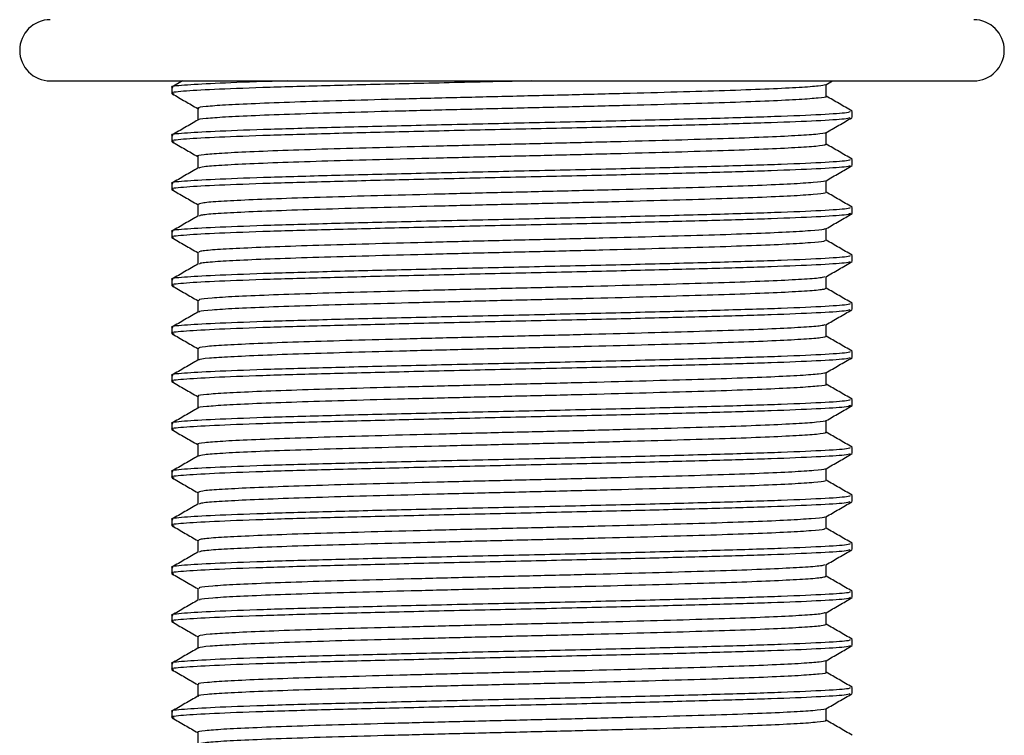
# Model space of a CAD drawing. Units: millimetres. Extents: x 6159 to 7012, y 4155 to 5651.
# Drawn here: x 6191 to 6234, y 5366 to 5398 of the extents above; entities that cross this region are included whole.
import ezdxf

# ---------------------------------------------------------------- set-up
doc = ezdxf.new("R2010")
doc.units = ezdxf.units.MM

msp = doc.modelspace()

# ---------------------------------------------------------------- linework, layer by layer
at = {"color": 7, "linetype": 'Continuous', "lineweight": 25}
for p, q in [((6192.347, 5395.282), (6233.047, 5395.282)), ((6198.178, 5395.282), (6197.708, 5395.011)), ((6226.536, 5395.114), (6226.827, 5395.282)), ((6226.552, 5394.601), (6226.552, 5395.123)), ((6197.697, 5394.998), (6197.697, 5394.734)), ((6198.843, 5394.072), (6198.843, 5393.55)), ((6227.697, 5393.675), (6227.697, 5393.94)), ((6226.552, 5392.485), (6226.552, 5393.007)), ((6197.697, 5392.882), (6197.697, 5392.617)), ((6198.843, 5391.955), (6198.843, 5391.434)), ((6227.697, 5391.559), (6227.697, 5391.823)), ((6197.697, 5390.765), (6197.697, 5390.5)), ((6226.552, 5390.368), (6226.552, 5390.89)), ((6198.843, 5389.839), (6198.843, 5389.317)), ((6227.697, 5389.442), (6227.697, 5389.707)), ((6197.697, 5388.648), (6197.697, 5388.384)), ((6226.552, 5388.251), (6226.552, 5388.774)), ((6198.843, 5387.722), (6198.843, 5387.2)), ((6227.697, 5387.325), (6227.697, 5387.59)), ((6197.697, 5386.532), (6197.697, 5386.267)), ((6226.552, 5386.134), (6226.552, 5386.656)), ((6198.843, 5385.605), (6198.843, 5385.083)), ((6227.697, 5385.209), (6227.697, 5385.473)), ((6197.697, 5384.415), (6197.697, 5384.15)), ((6226.552, 5384.018), (6226.552, 5384.54)), ((6198.843, 5383.489), (6198.843, 5382.967)), ((6227.697, 5383.092), (6227.697, 5383.357)), ((6197.697, 5382.298), (6197.697, 5382.034)), ((6226.552, 5381.901), (6226.552, 5382.423)), ((6198.843, 5381.372), (6198.843, 5380.85)), ((6227.697, 5380.975), (6227.697, 5381.24)), ((6226.552, 5379.785), (6226.552, 5380.307)), ((6197.697, 5380.182), (6197.697, 5379.917)), ((6198.843, 5379.255), (6198.843, 5378.734)), ((6227.697, 5378.859), (6227.697, 5379.123)), ((6226.552, 5377.668), (6226.552, 5378.19)), ((6197.697, 5378.065), (6197.697, 5377.8)), ((6198.843, 5377.139), (6198.843, 5376.617)), ((6227.697, 5376.742), (6227.697, 5377.007)), ((6226.552, 5375.551), (6226.552, 5376.074)), ((6197.697, 5375.948), (6197.697, 5375.684)), ((6198.843, 5375.022), (6198.843, 5374.5)), ((6227.697, 5374.625), (6227.697, 5374.89)), ((6197.697, 5373.832), (6197.697, 5373.567)), ((6226.552, 5373.435), (6226.552, 5373.957)), ((6198.843, 5372.905), (6198.843, 5372.384)), ((6227.697, 5372.509), (6227.697, 5372.773)), ((6197.697, 5371.715), (6197.697, 5371.45)), ((6226.552, 5371.318), (6226.552, 5371.84)), ((6198.843, 5370.789), (6198.843, 5370.267)), ((6227.697, 5370.392), (6227.697, 5370.657)), ((6197.697, 5369.598), (6197.697, 5369.334)), ((6226.552, 5369.201), (6226.552, 5369.723)), ((6198.843, 5368.672), (6198.843, 5368.15)), ((6227.697, 5368.275), (6227.697, 5368.54)), ((6197.697, 5367.482), (6197.697, 5367.217)), ((6226.552, 5367.084), (6226.552, 5367.607)), ((6198.843, 5366.555), (6198.843, 5366.033))]:
    msp.add_line(p, q, dxfattribs=at)
for centre, start, end in [((6192.347, 5396.633), 90, 270), ((6233.047, 5396.633), 270, 90)]:
    msp.add_arc(centre, 1.35, start, end, dxfattribs=at)
for points, knots in [([(6202.781, 5395.282), (6202.428, 5395.272), (6201.129, 5395.236), (6199.508, 5395.169), (6198.158, 5395.092), (6197.595, 5395.033), (6197.731, 5395.002), (6197.748, 5394.998)], [0, 0, 0, 0, 0.106771, 0.393047, 0.675279, 0.961327, 1, 1, 1, 1]), ([(6213.567, 5395.282), (6212.806, 5395.266), (6210.827, 5395.222), (6207.686, 5395.148), (6204.404, 5395.068), (6201.608, 5394.987), (6199.447, 5394.903), (6198.118, 5394.825), (6197.569, 5394.76), (6197.764, 5394.725), (6197.809, 5394.716)], [0, 0, 0, 0, 0.090706, 0.235804, 0.379347, 0.523377, 0.66834, 0.811282, 0.956202, 1, 1, 1, 1]), ([(6226.525, 5395.114), (6226.446, 5395.094), (6226.283, 5395.052), (6225.416, 5394.99), (6224.109, 5394.924), (6222.375, 5394.859), (6220.294, 5394.797), (6217.932, 5394.731), (6215.379, 5394.665), (6212.731, 5394.603), (6210.08, 5394.538), (6207.521, 5394.472), (6205.157, 5394.409), (6203.065, 5394.346), (6201.325, 5394.279), (6199.992, 5394.215), (6199.164, 5394.153), (6198.798, 5394.103), (6198.873, 5394.077), (6198.887, 5394.072)], [0, 0, 0, 0, 0.058876, 0.12032, 0.18258, 0.244534, 0.305781, 0.367918, 0.430075, 0.491334, 0.553258, 0.615527, 0.677005, 0.738626, 0.800913, 0.862725, 0.924048, 0.986261, 1, 1, 1, 1]), ([(6197.716, 5394.716), (6197.908, 5394.606), (6198.283, 5394.389), (6198.659, 5394.172), (6198.843, 5394.065)], [0, 0, 0, 0, 0.509024, 1, 1, 1, 1]), ([(6226.51, 5394.601), (6226.523, 5394.597), (6226.599, 5394.571), (6226.243, 5394.524), (6225.43, 5394.461), (6224.105, 5394.395), (6222.376, 5394.33), (6220.293, 5394.268), (6217.932, 5394.202), (6215.378, 5394.136), (6212.731, 5394.074), (6210.08, 5394.009), (6207.521, 5393.943), (6205.157, 5393.88), (6203.065, 5393.816), (6201.325, 5393.75), (6199.989, 5393.686), (6199.175, 5393.623), (6198.81, 5393.58), (6198.856, 5393.557), (6198.856, 5393.557)], [0, 0, 0, 0, 0.012419, 0.073967, 0.135299, 0.197447, 0.259288, 0.320425, 0.382449, 0.444494, 0.505642, 0.567454, 0.62961, 0.690977, 0.752486, 0.814661, 0.87636, 0.937573, 0.999674, 1, 1, 1, 1]), ([(6227.686, 5393.953), (6227.495, 5394.063), (6227.117, 5394.282), (6226.739, 5394.5), (6226.552, 5394.608)], [0, 0, 0, 0, 0.505175, 1, 1, 1, 1]), ([(6227.595, 5393.94), (6227.599, 5393.922), (6227.608, 5393.876), (6226.597, 5393.805), (6224.706, 5393.717), (6221.961, 5393.633), (6218.676, 5393.548), (6215.077, 5393.463), (6211.387, 5393.383), (6207.783, 5393.299), (6204.463, 5393.218), (6201.653, 5393.136), (6199.485, 5393.053), (6198.164, 5392.975), (6197.595, 5392.916), (6197.731, 5392.885), (6197.748, 5392.882)], [0, 0, 0, 0, 0.050678, 0.127752, 0.209641, 0.290592, 0.372053, 0.45009, 0.527189, 0.605401, 0.682824, 0.760447, 0.837223, 0.912914, 0.989628, 1, 1, 1, 1]), ([(6227.582, 5393.658), (6227.534, 5393.639), (6227.417, 5393.592), (6226.225, 5393.521), (6224.242, 5393.437), (6221.574, 5393.359), (6218.41, 5393.277), (6214.905, 5393.194), (6211.256, 5393.116), (6207.687, 5393.032), (6204.403, 5392.952), (6201.608, 5392.87), (6199.446, 5392.786), (6198.119, 5392.708), (6197.57, 5392.644), (6197.761, 5392.609), (6197.804, 5392.601)], [0, 0, 0, 0, 0.053757, 0.131228, 0.20819, 0.284073, 0.360745, 0.437463, 0.514089, 0.591816, 0.66871, 0.745865, 0.82352, 0.900092, 0.977724, 1, 1, 1, 1]), ([(6198.855, 5393.557), (6198.663, 5393.447), (6198.281, 5393.226), (6197.899, 5393.005), (6197.708, 5392.894)], [0, 0, 0, 0, 0.500012, 1, 1, 1, 1]), ([(6226.53, 5392.995), (6226.721, 5393.105), (6227.104, 5393.326), (6227.486, 5393.547), (6227.677, 5393.657)], [0, 0, 0, 0, 0.49995, 1, 1, 1, 1]), ([(6226.513, 5392.995), (6226.515, 5392.993), (6226.546, 5392.97), (6226.134, 5392.927), (6225.253, 5392.863), (6223.855, 5392.797), (6222.066, 5392.732), (6219.934, 5392.67), (6217.535, 5392.604), (6214.96, 5392.539), (6212.306, 5392.477), (6209.663, 5392.411), (6207.129, 5392.345), (6204.803, 5392.283), (6202.762, 5392.218), (6201.085, 5392.152), (6199.821, 5392.088), (6199.08, 5392.025), (6198.768, 5391.98), (6198.853, 5391.957), (6198.858, 5391.955)], [0, 0, 0, 0, 0.004461, 0.06609, 0.12789, 0.190345, 0.252308, 0.313804, 0.376188, 0.438407, 0.499796, 0.562017, 0.624401, 0.685894, 0.747861, 0.810315, 0.872111, 0.933743, 0.996176, 1, 1, 1, 1]), ([(6197.714, 5392.601), (6197.905, 5392.49), (6198.281, 5392.273), (6198.658, 5392.055), (6198.843, 5391.948)], [0, 0, 0, 0, 0.507673, 1, 1, 1, 1]), ([(6226.492, 5392.485), (6226.508, 5392.477), (6226.567, 5392.447), (6226.147, 5392.398), (6225.249, 5392.334), (6223.856, 5392.268), (6222.066, 5392.203), (6219.934, 5392.141), (6217.535, 5392.075), (6214.96, 5392.01), (6212.306, 5391.947), (6209.663, 5391.882), (6207.129, 5391.816), (6204.803, 5391.754), (6202.763, 5391.689), (6201.08, 5391.623), (6199.839, 5391.559), (6199.055, 5391.499), (6198.94, 5391.459), (6198.887, 5391.44)], [0, 0, 0, 0, 0.022303, 0.08364, 0.145147, 0.207306, 0.268976, 0.33018, 0.392268, 0.454192, 0.515291, 0.577217, 0.639305, 0.700506, 0.76218, 0.824338, 0.885842, 0.947182, 1, 1, 1, 1]), ([(6227.686, 5391.836), (6227.495, 5391.946), (6227.117, 5392.165), (6226.739, 5392.384), (6226.552, 5392.492)], [0, 0, 0, 0, 0.505152, 1, 1, 1, 1]), ([(6227.595, 5391.823), (6227.599, 5391.805), (6227.608, 5391.759), (6226.597, 5391.688), (6224.706, 5391.6), (6221.961, 5391.517), (6218.676, 5391.431), (6215.077, 5391.346), (6211.387, 5391.267), (6207.783, 5391.182), (6204.463, 5391.101), (6201.653, 5391.02), (6199.485, 5390.936), (6198.164, 5390.859), (6197.595, 5390.799), (6197.731, 5390.769), (6197.748, 5390.765)], [0, 0, 0, 0, 0.050678, 0.127752, 0.209641, 0.290592, 0.372053, 0.45009, 0.527189, 0.605401, 0.682824, 0.760447, 0.837223, 0.912914, 0.989628, 1, 1, 1, 1]), ([(6227.606, 5391.546), (6227.555, 5391.526), (6227.439, 5391.477), (6226.228, 5391.404), (6224.242, 5391.32), (6221.574, 5391.242), (6218.41, 5391.16), (6214.905, 5391.078), (6211.256, 5390.999), (6207.687, 5390.915), (6204.403, 5390.835), (6201.608, 5390.754), (6199.445, 5390.67), (6198.125, 5390.591), (6197.574, 5390.529), (6197.747, 5390.496), (6197.777, 5390.491)], [0, 0, 0, 0, 0.059029, 0.136551, 0.213565, 0.289499, 0.366223, 0.442993, 0.51967, 0.597449, 0.674395, 0.751602, 0.829309, 0.905933, 0.983617, 1, 1, 1, 1]), ([(6198.855, 5391.44), (6198.663, 5391.33), (6198.281, 5391.109), (6197.899, 5390.888), (6197.708, 5390.778)], [0, 0, 0, 0, 0.500012, 1, 1, 1, 1]), ([(6226.541, 5390.884), (6226.732, 5390.994), (6227.114, 5391.215), (6227.497, 5391.436), (6227.688, 5391.546)], [0, 0, 0, 0, 0.500001, 1, 1, 1, 1]), ([(6226.486, 5390.884), (6226.49, 5390.877), (6226.51, 5390.848), (6226.03, 5390.8), (6225.059, 5390.736), (6223.596, 5390.67), (6221.747, 5390.606), (6219.567, 5390.543), (6217.133, 5390.477), (6214.539, 5390.412), (6211.881, 5390.35), (6209.248, 5390.284), (6206.742, 5390.218), (6204.456, 5390.156), (6202.469, 5390.091), (6200.851, 5390.025), (6199.681, 5389.962), (6198.962, 5389.9), (6198.897, 5389.859), (6198.866, 5389.839)], [0, 0, 0, 0, 0.019739, 0.08089, 0.142533, 0.204647, 0.266095, 0.327406, 0.389503, 0.451253, 0.512343, 0.574329, 0.636293, 0.697371, 0.759154, 0.821241, 0.882511, 0.944004, 1, 1, 1, 1]), ([(6197.703, 5390.49), (6197.894, 5390.38), (6198.274, 5390.161), (6198.654, 5389.941), (6198.843, 5389.832)], [0, 0, 0, 0, 0.503046, 1, 1, 1, 1]), ([(6226.487, 5390.368), (6226.499, 5390.357), (6226.532, 5390.323), (6226.037, 5390.271), (6225.057, 5390.207), (6223.596, 5390.141), (6221.747, 5390.077), (6219.567, 5390.014), (6217.133, 5389.948), (6214.539, 5389.883), (6211.881, 5389.821), (6209.248, 5389.755), (6206.742, 5389.689), (6204.456, 5389.627), (6202.469, 5389.562), (6200.85, 5389.496), (6199.685, 5389.433), (6199.001, 5389.376), (6198.936, 5389.339), (6198.909, 5389.323)], [0, 0, 0, 0, 0.032179, 0.093376, 0.155065, 0.217224, 0.278717, 0.340073, 0.402217, 0.464012, 0.525148, 0.587179, 0.649189, 0.710312, 0.772141, 0.834274, 0.895589, 0.957127, 1, 1, 1, 1]), ([(6227.686, 5389.719), (6227.495, 5389.83), (6227.117, 5390.048), (6226.739, 5390.267), (6226.552, 5390.375)], [0, 0, 0, 0, 0.505152, 1, 1, 1, 1]), ([(6227.619, 5389.433), (6227.567, 5389.411), (6227.451, 5389.362), (6226.229, 5389.287), (6224.241, 5389.203), (6221.574, 5389.125), (6218.41, 5389.043), (6214.905, 5388.961), (6211.256, 5388.883), (6207.687, 5388.798), (6204.403, 5388.718), (6201.608, 5388.637), (6199.445, 5388.553), (6198.124, 5388.475), (6197.574, 5388.412), (6197.749, 5388.379), (6197.782, 5388.373)], [0, 0, 0, 0, 0.061558, 0.138783, 0.215502, 0.291145, 0.367575, 0.44405, 0.520433, 0.597914, 0.674565, 0.751476, 0.828885, 0.905215, 0.982601, 1, 1, 1, 1]), ([(6227.595, 5389.707), (6227.599, 5389.688), (6227.608, 5389.643), (6226.597, 5389.572), (6224.706, 5389.484), (6221.961, 5389.4), (6218.676, 5389.315), (6215.077, 5389.229), (6211.387, 5389.15), (6207.783, 5389.065), (6204.463, 5388.984), (6201.653, 5388.903), (6199.485, 5388.819), (6198.164, 5388.742), (6197.595, 5388.683), (6197.731, 5388.652), (6197.748, 5388.648)], [0, 0, 0, 0, 0.050678, 0.127752, 0.209641, 0.290592, 0.372053, 0.45009, 0.527189, 0.605401, 0.682824, 0.760447, 0.837223, 0.912914, 0.989628, 1, 1, 1, 1]), ([(6226.545, 5388.77), (6226.736, 5388.88), (6227.118, 5389.101), (6227.501, 5389.322), (6227.692, 5389.433)], [0, 0, 0, 0, 0.499993, 1, 1, 1, 1]), ([(6198.855, 5389.324), (6198.663, 5389.213), (6198.281, 5388.992), (6197.899, 5388.772), (6197.708, 5388.661)], [0, 0, 0, 0, 0.499989, 1, 1, 1, 1]), ([(6226.481, 5388.77), (6226.479, 5388.759), (6226.471, 5388.726), (6225.909, 5388.674), (6224.854, 5388.609), (6223.326, 5388.543), (6221.42, 5388.48), (6219.195, 5388.416), (6216.728, 5388.35), (6214.117, 5388.285), (6211.457, 5388.223), (6208.837, 5388.157), (6206.361, 5388.091), (6204.117, 5388.029), (6202.184, 5387.964), (6200.632, 5387.898), (6199.538, 5387.836), (6198.917, 5387.777), (6198.9, 5387.738), (6198.892, 5387.722)], [0, 0, 0, 0, 0.032209, 0.093113, 0.154735, 0.216646, 0.277735, 0.339071, 0.401015, 0.462436, 0.523455, 0.585342, 0.647025, 0.707915, 0.769651, 0.831508, 0.892475, 0.95397, 1, 1, 1, 1]), ([(6197.705, 5388.373), (6197.896, 5388.262), (6198.275, 5388.043), (6198.655, 5387.824), (6198.843, 5387.715)], [0, 0, 0, 0, 0.503795, 1, 1, 1, 1]), ([(6226.496, 5388.251), (6226.495, 5388.236), (6226.494, 5388.2), (6225.913, 5388.145), (6224.853, 5388.079), (6223.327, 5388.013), (6221.42, 5387.951), (6219.195, 5387.887), (6216.728, 5387.82), (6214.117, 5387.756), (6211.457, 5387.694), (6208.837, 5387.628), (6206.361, 5387.562), (6204.117, 5387.5), (6202.185, 5387.435), (6200.631, 5387.369), (6199.543, 5387.306), (6198.951, 5387.252), (6198.927, 5387.219), (6198.918, 5387.207)], [0, 0, 0, 0, 0.04203, 0.103151, 0.164993, 0.227125, 0.288432, 0.349986, 0.412152, 0.473792, 0.535028, 0.597136, 0.65904, 0.720147, 0.782104, 0.844181, 0.905365, 0.967081, 1, 1, 1, 1]), ([(6227.686, 5387.603), (6227.495, 5387.713), (6227.117, 5387.932), (6226.739, 5388.15), (6226.552, 5388.259)], [0, 0, 0, 0, 0.505175, 1, 1, 1, 1]), ([(6227.595, 5387.59), (6227.599, 5387.572), (6227.608, 5387.526), (6226.597, 5387.455), (6224.706, 5387.367), (6221.961, 5387.283), (6218.676, 5387.198), (6215.077, 5387.113), (6211.387, 5387.033), (6207.783, 5386.948), (6204.463, 5386.868), (6201.653, 5386.786), (6199.485, 5386.703), (6198.164, 5386.625), (6197.595, 5386.566), (6197.731, 5386.535), (6197.748, 5386.532)], [0, 0, 0, 0, 0.050678, 0.127752, 0.209641, 0.290592, 0.372053, 0.45009, 0.527189, 0.605401, 0.682824, 0.760447, 0.837223, 0.912914, 0.989628, 1, 1, 1, 1]), ([(6227.6, 5387.312), (6227.55, 5387.291), (6227.434, 5387.244), (6226.227, 5387.171), (6224.242, 5387.087), (6221.574, 5387.009), (6218.41, 5386.927), (6214.905, 5386.844), (6211.256, 5386.766), (6207.687, 5386.682), (6204.403, 5386.602), (6201.608, 5386.52), (6199.446, 5386.437), (6198.119, 5386.358), (6197.57, 5386.294), (6197.762, 5386.259), (6197.805, 5386.251)], [0, 0, 0, 0, 0.057515, 0.134662, 0.211303, 0.28687, 0.363223, 0.439621, 0.515927, 0.59333, 0.669903, 0.746737, 0.824068, 0.900321, 0.977629, 1, 1, 1, 1]), ([(6226.538, 5386.649), (6226.73, 5386.759), (6227.112, 5386.98), (6227.494, 5387.201), (6227.685, 5387.312)], [0, 0, 0, 0, 0.4999875, 1, 1, 1, 1]), ([(6198.855, 5387.207), (6198.663, 5387.096), (6198.281, 5386.876), (6197.899, 5386.655), (6197.708, 5386.544)], [0, 0, 0, 0, 0.499989, 1, 1, 1, 1]), ([(6226.478, 5386.649), (6226.46, 5386.636), (6226.413, 5386.601), (6225.772, 5386.547), (6224.639, 5386.481), (6223.046, 5386.416), (6221.085, 5386.353), (6218.816, 5386.289), (6216.319, 5386.222), (6213.695, 5386.159), (6211.034, 5386.096), (6208.43, 5386.029), (6205.985, 5385.965), (6203.786, 5385.902), (6201.91, 5385.837), (6200.424, 5385.771), (6199.409, 5385.709), (6198.877, 5385.653), (6198.898, 5385.618), (6198.905, 5385.605)], [0, 0, 0, 0, 0.037998, 0.099142, 0.161144, 0.223254, 0.284467, 0.346231, 0.408426, 0.469915, 0.531353, 0.593543, 0.655346, 0.716537, 0.778627, 0.840655, 0.901807, 0.963706, 1, 1, 1, 1]), ([(6197.714, 5386.251), (6197.905, 5386.14), (6198.282, 5385.923), (6198.658, 5385.705), (6198.843, 5385.598)], [0, 0, 0, 0, 0.508027, 1, 1, 1, 1]), ([(6226.517, 5386.135), (6226.496, 5386.116), (6226.452, 5386.076), (6225.777, 5386.018), (6224.638, 5385.952), (6223.047, 5385.886), (6221.085, 5385.824), (6218.816, 5385.759), (6216.319, 5385.693), (6213.695, 5385.63), (6211.034, 5385.566), (6208.43, 5385.5), (6205.985, 5385.436), (6203.786, 5385.373), (6201.91, 5385.308), (6200.422, 5385.242), (6199.415, 5385.18), (6198.904, 5385.128), (6198.912, 5385.098), (6198.914, 5385.09)], [0, 0, 0, 0, 0.051841, 0.112952, 0.17492, 0.236995, 0.298175, 0.359905, 0.422066, 0.483521, 0.544925, 0.60708, 0.668849, 0.730006, 0.792062, 0.854056, 0.915174, 0.977039, 1, 1, 1, 1]), ([(6227.686, 5385.486), (6227.495, 5385.596), (6227.117, 5385.815), (6226.739, 5386.034), (6226.552, 5386.142)], [0, 0, 0, 0, 0.505175, 1, 1, 1, 1]), ([(6227.595, 5385.473), (6227.599, 5385.455), (6227.608, 5385.409), (6226.597, 5385.338), (6224.706, 5385.251), (6221.961, 5385.167), (6218.676, 5385.081), (6215.077, 5384.996), (6211.387, 5384.917), (6207.783, 5384.832), (6204.463, 5384.751), (6201.653, 5384.67), (6199.485, 5384.586), (6198.164, 5384.508), (6197.595, 5384.449), (6197.731, 5384.419), (6197.748, 5384.415)], [0, 0, 0, 0, 0.050678, 0.127752, 0.209641, 0.290592, 0.372053, 0.45009, 0.527189, 0.605401, 0.682824, 0.760447, 0.837222, 0.912914, 0.989628, 1, 1, 1, 1]), ([(6227.582, 5385.191), (6227.534, 5385.172), (6227.417, 5385.125), (6226.225, 5385.054), (6224.242, 5384.97), (6221.574, 5384.892), (6218.41, 5384.81), (6214.905, 5384.728), (6211.256, 5384.649), (6207.687, 5384.565), (6204.403, 5384.485), (6201.608, 5384.404), (6199.447, 5384.32), (6198.118, 5384.241), (6197.569, 5384.177), (6197.764, 5384.141), (6197.81, 5384.133)], [0, 0, 0, 0, 0.053718, 0.131093, 0.20796, 0.28375, 0.360328, 0.436951, 0.513482, 0.591113, 0.667912, 0.744972, 0.822531, 0.899009, 0.976545, 1, 1, 1, 1]), ([(6198.855, 5385.09), (6198.663, 5384.98), (6198.281, 5384.759), (6197.899, 5384.538), (6197.708, 5384.428)], [0, 0, 0, 0, 0.5, 1, 1, 1, 1]), ([(6226.53, 5384.528), (6226.721, 5384.639), (6227.104, 5384.859), (6227.486, 5385.08), (6227.677, 5385.191)], [0, 0, 0, 0, 0.499977, 1, 1, 1, 1]), ([(6226.479, 5384.529), (6226.44, 5384.513), (6226.348, 5384.476), (6225.622, 5384.42), (6224.413, 5384.354), (6222.757, 5384.289), (6220.742, 5384.227), (6218.43, 5384.161), (6215.907, 5384.095), (6213.271, 5384.033), (6210.613, 5383.969), (6208.027, 5383.902), (6205.616, 5383.838), (6203.463, 5383.776), (6201.645, 5383.709), (6200.227, 5383.644), (6199.292, 5383.582), (6198.84, 5383.529), (6198.891, 5383.498), (6198.905, 5383.489)], [0, 0, 0, 0, 0.0440986, 0.1055328, 0.1678692, 0.2301314, 0.2915167, 0.3536661, 0.4160663, 0.4776121, 0.5394827, 0.6019286, 0.6638048, 0.7253469, 0.7877445, 0.8498978, 0.9112832, 0.9735412, 1, 1, 1, 1]), ([(6197.717, 5384.133), (6197.908, 5384.022), (6198.283, 5383.805), (6198.659, 5383.588), (6198.843, 5383.482)], [0, 0, 0, 0, 0.508944, 1, 1, 1, 1]), ([(6226.551, 5384.018), (6226.502, 5383.996), (6226.406, 5383.953), (6225.627, 5383.891), (6224.412, 5383.825), (6222.757, 5383.759), (6220.741, 5383.697), (6218.43, 5383.632), (6215.907, 5383.566), (6213.271, 5383.503), (6210.613, 5383.439), (6208.027, 5383.373), (6205.616, 5383.309), (6203.463, 5383.246), (6201.646, 5383.18), (6200.225, 5383.115), (6199.301, 5383.053), (6198.86, 5383.005), (6198.892, 5382.978), (6198.897, 5382.974)], [0, 0, 0, 0, 0.0616013, 0.1227682, 0.1848333, 0.2468248, 0.307943, 0.369822, 0.4319506, 0.4932287, 0.5548301, 0.6170042, 0.6786112, 0.7398856, 0.8020117, 0.8638945, 0.9250128, 0.9869999, 1, 1, 1, 1]), ([(6227.686, 5383.369), (6227.495, 5383.48), (6227.117, 5383.698), (6226.739, 5383.917), (6226.552, 5384.025)], [0, 0, 0, 0, 0.505164, 1, 1, 1, 1]), ([(6227.595, 5383.357), (6227.599, 5383.339), (6227.608, 5383.293), (6226.597, 5383.222), (6224.706, 5383.134), (6221.961, 5383.05), (6218.676, 5382.965), (6215.077, 5382.879), (6211.387, 5382.8), (6207.783, 5382.715), (6204.463, 5382.634), (6201.653, 5382.553), (6199.485, 5382.47), (6198.164, 5382.392), (6197.595, 5382.333), (6197.731, 5382.302), (6197.748, 5382.298)], [0, 0, 0, 0, 0.050678, 0.127752, 0.209641, 0.290592, 0.372053, 0.45009, 0.527189, 0.605401, 0.682824, 0.760447, 0.837223, 0.912914, 0.989628, 1, 1, 1, 1]), ([(6227.596, 5383.077), (6227.546, 5383.057), (6227.43, 5383.01), (6226.227, 5382.937), (6224.242, 5382.853), (6221.574, 5382.775), (6218.41, 5382.693), (6214.905, 5382.611), (6211.256, 5382.533), (6207.687, 5382.448), (6204.403, 5382.368), (6201.608, 5382.287), (6199.445, 5382.203), (6198.124, 5382.125), (6197.574, 5382.062), (6197.749, 5382.029), (6197.782, 5382.023)], [0, 0, 0, 0, 0.056879, 0.13449, 0.21159, 0.287611, 0.364422, 0.441278, 0.518042, 0.59591, 0.672942, 0.750237, 0.828032, 0.904742, 0.982514, 1, 1, 1, 1]), ([(6198.855, 5382.974), (6198.663, 5382.863), (6198.281, 5382.642), (6197.899, 5382.421), (6197.708, 5382.311)], [0, 0, 0, 0, 0.500012, 1, 1, 1, 1]), ([(6226.537, 5382.415), (6226.728, 5382.525), (6227.11, 5382.746), (6227.492, 5382.967), (6227.684, 5383.077)], [0, 0, 0, 0, 0.499993, 1, 1, 1, 1]), ([(6226.52, 5382.415), (6226.449, 5382.395), (6226.302, 5382.354), (6225.462, 5382.293), (6224.176, 5382.227), (6222.458, 5382.162), (6220.391, 5382.1), (6218.04, 5382.034), (6215.492, 5381.968), (6212.846, 5381.906), (6210.194, 5381.841), (6207.629, 5381.775), (6205.254, 5381.712), (6203.149, 5381.648), (6201.392, 5381.582), (6200.041, 5381.518), (6199.19, 5381.455), (6198.807, 5381.405), (6198.878, 5381.378), (6198.893, 5381.372)], [0, 0, 0, 0, 0.056963, 0.118315, 0.180515, 0.242456, 0.303644, 0.365706, 0.427838, 0.489068, 0.550905, 0.613133, 0.674615, 0.736134, 0.798368, 0.860174, 0.921422, 0.983567, 1, 1, 1, 1]), ([(6197.705, 5382.023), (6197.896, 5381.912), (6198.275, 5381.693), (6198.655, 5381.474), (6198.843, 5381.365)], [0, 0, 0, 0, 0.503689, 1, 1, 1, 1]), ([(6226.518, 5381.901), (6226.528, 5381.898), (6226.608, 5381.873), (6226.267, 5381.827), (6225.477, 5381.764), (6224.171, 5381.698), (6222.459, 5381.633), (6220.39, 5381.571), (6218.04, 5381.505), (6215.492, 5381.439), (6212.846, 5381.377), (6210.194, 5381.312), (6207.629, 5381.246), (6205.254, 5381.183), (6203.149, 5381.119), (6201.393, 5381.053), (6200.038, 5380.988), (6199.201, 5380.926), (6198.818, 5380.881), (6198.864, 5380.858), (6198.867, 5380.857)], [0, 0, 0, 0, 0.009725, 0.071323, 0.132611, 0.194745, 0.256622, 0.317746, 0.379744, 0.441811, 0.502978, 0.564749, 0.626912, 0.688331, 0.749786, 0.811954, 0.873697, 0.934881, 0.996961, 1, 1, 1, 1]), ([(6227.686, 5381.253), (6227.495, 5381.363), (6227.117, 5381.582), (6226.739, 5381.8), (6226.552, 5381.909)], [0, 0, 0, 0, 0.505152, 1, 1, 1, 1]), ([(6227.595, 5381.24), (6227.599, 5381.222), (6227.608, 5381.176), (6226.597, 5381.105), (6224.706, 5381.017), (6221.961, 5380.933), (6218.676, 5380.848), (6215.077, 5380.763), (6211.387, 5380.683), (6207.783, 5380.599), (6204.463, 5380.518), (6201.653, 5380.436), (6199.485, 5380.353), (6198.164, 5380.275), (6197.595, 5380.216), (6197.731, 5380.185), (6197.748, 5380.182)], [0, 0, 0, 0, 0.050678, 0.127752, 0.209641, 0.290592, 0.372053, 0.45009, 0.527189, 0.605401, 0.682824, 0.760447, 0.837223, 0.912914, 0.989628, 1, 1, 1, 1]), ([(6227.619, 5380.966), (6227.567, 5380.944), (6227.451, 5380.895), (6226.229, 5380.821), (6224.241, 5380.737), (6221.574, 5380.659), (6218.41, 5380.577), (6214.905, 5380.494), (6211.256, 5380.416), (6207.687, 5380.332), (6204.403, 5380.252), (6201.608, 5380.17), (6199.445, 5380.086), (6198.125, 5380.008), (6197.574, 5379.946), (6197.747, 5379.913), (6197.777, 5379.907)], [0, 0, 0, 0, 0.0616389, 0.138945, 0.2157436, 0.291466, 0.3679758, 0.4445311, 0.5209943, 0.5985567, 0.6752874, 0.7522791, 0.8297691, 0.906179, 0.983646, 1, 1, 1, 1]), ([(6198.855, 5380.857), (6198.663, 5380.746), (6198.281, 5380.526), (6197.899, 5380.305), (6197.708, 5380.194)], [0, 0, 0, 0, 0.500012, 1, 1, 1, 1]), ([(6226.545, 5380.303), (6226.736, 5380.414), (6227.118, 5380.635), (6227.501, 5380.856), (6227.692, 5380.966)], [0, 0, 0, 0, 0.499974, 1, 1, 1, 1]), ([(6226.511, 5380.303), (6226.517, 5380.3), (6226.566, 5380.275), (6226.168, 5380.23), (6225.301, 5380.166), (6223.924, 5380.1), (6222.151, 5380.035), (6220.032, 5379.973), (6217.644, 5379.907), (6215.074, 5379.841), (6212.421, 5379.779), (6209.776, 5379.714), (6207.236, 5379.648), (6204.899, 5379.585), (6202.843, 5379.521), (6201.149, 5379.455), (6199.866, 5379.391), (6199.102, 5379.328), (6198.777, 5379.282), (6198.859, 5379.258), (6198.867, 5379.255)], [0, 0, 0, 0, 0.009851, 0.071031, 0.132277, 0.19422, 0.255727, 0.316694, 0.378555, 0.4403, 0.501195, 0.562878, 0.624773, 0.685803, 0.747221, 0.809172, 0.870519, 0.931606, 0.993521, 1, 1, 1, 1]), ([(6197.703, 5379.907), (6197.894, 5379.797), (6198.274, 5379.577), (6198.654, 5379.358), (6198.843, 5379.249)], [0, 0, 0, 0, 0.503111, 1, 1, 1, 1]), ([(6226.496, 5379.785), (6226.512, 5379.778), (6226.576, 5379.749), (6226.175, 5379.7), (6225.3, 5379.637), (6223.925, 5379.571), (6222.151, 5379.506), (6220.032, 5379.444), (6217.644, 5379.378), (6215.074, 5379.312), (6212.421, 5379.25), (6209.776, 5379.185), (6207.236, 5379.119), (6204.899, 5379.056), (6202.845, 5378.992), (6201.145, 5378.926), (6199.883, 5378.862), (6199.07, 5378.801), (6198.94, 5378.76), (6198.878, 5378.74)], [0, 0, 0, 0, 0.01961, 0.080997, 0.142449, 0.204602, 0.266316, 0.327489, 0.389558, 0.451512, 0.512612, 0.574504, 0.636608, 0.697843, 0.759468, 0.821628, 0.883182, 0.944476, 1, 1, 1, 1]), ([(6227.686, 5379.136), (6227.495, 5379.246), (6227.117, 5379.465), (6226.739, 5379.684), (6226.552, 5379.792)], [0, 0, 0, 0, 0.505175, 1, 1, 1, 1]), ([(6227.595, 5379.123), (6227.599, 5379.105), (6227.608, 5379.059), (6226.597, 5378.988), (6224.706, 5378.901), (6221.961, 5378.816), (6218.676, 5378.731), (6215.077, 5378.646), (6211.387, 5378.567), (6207.783, 5378.482), (6204.463, 5378.401), (6201.653, 5378.32), (6199.485, 5378.236), (6198.164, 5378.159), (6197.595, 5378.099), (6197.731, 5378.069), (6197.748, 5378.065)], [0, 0, 0, 0, 0.050678, 0.127752, 0.209641, 0.290592, 0.372053, 0.45009, 0.527189, 0.605401, 0.682824, 0.760447, 0.837223, 0.912914, 0.989628, 1, 1, 1, 1]), ([(6227.607, 5378.847), (6227.556, 5378.826), (6227.44, 5378.777), (6226.228, 5378.704), (6224.242, 5378.62), (6221.574, 5378.542), (6218.41, 5378.46), (6214.905, 5378.378), (6211.256, 5378.299), (6207.687, 5378.215), (6204.403, 5378.135), (6201.608, 5378.054), (6199.446, 5377.97), (6198.12, 5377.891), (6197.571, 5377.828), (6197.758, 5377.793), (6197.799, 5377.786)], [0, 0, 0, 0, 0.05894, 0.136081, 0.212715, 0.288276, 0.364622, 0.441013, 0.517313, 0.59471, 0.671276, 0.748103, 0.825428, 0.901674, 0.978976, 1, 1, 1, 1]), ([(6198.855, 5378.74), (6198.663, 5378.63), (6198.281, 5378.409), (6197.899, 5378.188), (6197.708, 5378.078)], [0, 0, 0, 0, 0.499989, 1, 1, 1, 1]), ([(6226.541, 5378.184), (6226.732, 5378.294), (6227.115, 5378.515), (6227.497, 5378.736), (6227.688, 5378.847)], [0, 0, 0, 0, 0.499984, 1, 1, 1, 1]), ([(6226.49, 5378.184), (6226.496, 5378.178), (6226.522, 5378.15), (6226.061, 5378.103), (6225.112, 5378.039), (6223.667, 5377.973), (6221.835, 5377.909), (6219.668, 5377.846), (6217.243, 5377.78), (6214.654, 5377.715), (6211.996, 5377.653), (6209.361, 5377.587), (6206.847, 5377.521), (6204.55, 5377.459), (6202.548, 5377.394), (6200.913, 5377.328), (6199.722, 5377.265), (6198.974, 5377.202), (6198.895, 5377.16), (6198.856, 5377.139)], [0, 0, 0, 0, 0.017059, 0.078244, 0.139841, 0.201959, 0.263458, 0.324722, 0.386809, 0.448597, 0.509673, 0.571634, 0.633623, 0.694716, 0.756461, 0.818559, 0.879877, 0.941317, 1, 1, 1, 1]), ([(6197.711, 5377.785), (6197.902, 5377.675), (6198.28, 5377.457), (6198.657, 5377.239), (6198.843, 5377.132)], [0, 0, 0, 0, 0.5067623, 1, 1, 1, 1]), ([(6226.488, 5377.668), (6226.501, 5377.657), (6226.542, 5377.625), (6226.068, 5377.574), (6225.11, 5377.51), (6223.668, 5377.443), (6221.834, 5377.38), (6219.668, 5377.317), (6217.243, 5377.251), (6214.654, 5377.186), (6211.996, 5377.123), (6209.361, 5377.058), (6206.847, 5376.992), (6204.55, 5376.93), (6202.548, 5376.865), (6200.912, 5376.799), (6199.726, 5376.736), (6199.016, 5376.678), (6198.938, 5376.64), (6198.904, 5376.623)], [0, 0, 0, 0, 0.029491, 0.09072, 0.152362, 0.214525, 0.276068, 0.337377, 0.399508, 0.461341, 0.522461, 0.584467, 0.6465, 0.707638, 0.769428, 0.831571, 0.892933, 0.954417, 1, 1, 1, 1]), ([(6227.686, 5377.019), (6227.495, 5377.13), (6227.117, 5377.348), (6226.739, 5377.567), (6226.552, 5377.675)], [0, 0, 0, 0, 0.505175, 1, 1, 1, 1]), ([(6227.595, 5377.007), (6227.599, 5376.988), (6227.608, 5376.943), (6226.597, 5376.872), (6224.706, 5376.784), (6221.961, 5376.7), (6218.676, 5376.615), (6215.077, 5376.529), (6211.387, 5376.45), (6207.783, 5376.365), (6204.463, 5376.284), (6201.653, 5376.203), (6199.485, 5376.12), (6198.164, 5376.042), (6197.595, 5375.983), (6197.731, 5375.952), (6197.748, 5375.948)], [0, 0, 0, 0, 0.050678, 0.127752, 0.209641, 0.290592, 0.372053, 0.45009, 0.527189, 0.605401, 0.682824, 0.760447, 0.837222, 0.912914, 0.989628, 1, 1, 1, 1]), ([(6227.585, 5376.725), (6227.537, 5376.706), (6227.42, 5376.659), (6226.226, 5376.587), (6224.242, 5376.503), (6221.574, 5376.425), (6218.41, 5376.343), (6214.905, 5376.261), (6211.256, 5376.182), (6207.687, 5376.098), (6204.403, 5376.018), (6201.608, 5375.937), (6199.447, 5375.853), (6198.118, 5375.775), (6197.569, 5375.71), (6197.765, 5375.674), (6197.812, 5375.666)], [0, 0, 0, 0, 0.054285, 0.131575, 0.208357, 0.284062, 0.360556, 0.437094, 0.513541, 0.591086, 0.6678, 0.744775, 0.822248, 0.898642, 0.976092, 1, 1, 1, 1]), ([(6198.855, 5376.624), (6198.663, 5376.513), (6198.281, 5376.292), (6197.899, 5376.071), (6197.708, 5375.961)], [0, 0, 0, 0, 0.5, 1, 1, 1, 1]), ([(6226.532, 5376.062), (6226.723, 5376.173), (6227.105, 5376.393), (6227.487, 5376.614), (6227.678, 5376.725)], [0, 0, 0, 0, 0.499955, 1, 1, 1, 1]), ([(6226.473, 5376.062), (6226.472, 5376.054), (6226.467, 5376.025), (6225.94, 5375.977), (6224.912, 5375.912), (6223.4, 5375.845), (6221.51, 5375.782), (6219.297, 5375.719), (6216.839, 5375.652), (6214.233, 5375.588), (6211.572, 5375.526), (6208.949, 5375.46), (6206.464, 5375.394), (6204.209, 5375.332), (6202.261, 5375.267), (6200.691, 5375.201), (6199.576, 5375.138), (6198.929, 5375.078), (6198.899, 5375.039), (6198.886, 5375.022)], [0, 0, 0, 0, 0.022221, 0.083599, 0.145648, 0.208037, 0.269633, 0.33138, 0.393789, 0.455718, 0.517165, 0.579501, 0.641682, 0.703029, 0.7652, 0.827543, 0.889, 0.950914, 1, 1, 1, 1]), ([(6197.718, 5375.666), (6197.909, 5375.555), (6198.284, 5375.338), (6198.659, 5375.122), (6198.843, 5375.015)], [0, 0, 0, 0, 0.509507, 1, 1, 1, 1]), ([(6226.492, 5375.551), (6226.496, 5375.537), (6226.505, 5375.502), (6225.948, 5375.447), (6224.91, 5375.382), (6223.401, 5375.316), (6221.51, 5375.253), (6219.297, 5375.19), (6216.839, 5375.123), (6214.233, 5375.059), (6211.572, 5374.996), (6208.949, 5374.93), (6206.464, 5374.865), (6204.209, 5374.803), (6202.261, 5374.738), (6200.689, 5374.672), (6199.581, 5374.609), (6198.964, 5374.554), (6198.93, 5374.519), (6198.917, 5374.507)], [0, 0, 0, 0, 0.03935, 0.100485, 0.162289, 0.224432, 0.285783, 0.347285, 0.409448, 0.471132, 0.532336, 0.594425, 0.656361, 0.717465, 0.77939, 0.841486, 0.902699, 0.964369, 1, 1, 1, 1]), ([(6227.686, 5374.903), (6227.495, 5375.013), (6227.117, 5375.232), (6226.739, 5375.45), (6226.552, 5375.558)], [0, 0, 0, 0, 0.505175, 1, 1, 1, 1]), ([(6227.595, 5374.89), (6227.599, 5374.872), (6227.608, 5374.826), (6226.597, 5374.755), (6224.706, 5374.667), (6221.961, 5374.583), (6218.676, 5374.498), (6215.077, 5374.413), (6211.387, 5374.333), (6207.783, 5374.249), (6204.463, 5374.168), (6201.653, 5374.086), (6199.485, 5374.003), (6198.164, 5373.925), (6197.595, 5373.866), (6197.731, 5373.835), (6197.748, 5373.832)], [0, 0, 0, 0, 0.050678, 0.127752, 0.209641, 0.290592, 0.372053, 0.45009, 0.527189, 0.605401, 0.682824, 0.760447, 0.837223, 0.912914, 0.989628, 1, 1, 1, 1]), ([(6227.587, 5374.609), (6227.539, 5374.589), (6227.423, 5374.543), (6226.226, 5374.471), (6224.242, 5374.387), (6221.574, 5374.309), (6218.41, 5374.227), (6214.905, 5374.144), (6211.256, 5374.066), (6207.687, 5373.982), (6204.403, 5373.902), (6201.608, 5373.82), (6199.446, 5373.736), (6198.122, 5373.658), (6197.572, 5373.595), (6197.754, 5373.561), (6197.79, 5373.554)], [0, 0, 0, 0, 0.055118, 0.1327295, 0.2098316, 0.2858531, 0.3626653, 0.4395229, 0.5162883, 0.5941572, 0.671191, 0.7484869, 0.8262831, 0.9029948, 0.980768, 1, 1, 1, 1]), ([(6198.855, 5374.507), (6198.663, 5374.397), (6198.281, 5374.176), (6197.899, 5373.955), (6197.708, 5373.844)], [0, 0, 0, 0, 0.500012, 1, 1, 1, 1]), ([(6226.533, 5373.946), (6226.724, 5374.057), (6227.107, 5374.277), (6227.489, 5374.498), (6227.68, 5374.609)], [0, 0, 0, 0, 0.499976, 1, 1, 1, 1]), ([(6226.47, 5373.947), (6226.457, 5373.935), (6226.42, 5373.902), (6225.809, 5373.85), (6224.699, 5373.784), (6223.123, 5373.718), (6221.177, 5373.656), (6218.92, 5373.591), (6216.431, 5373.525), (6213.81, 5373.462), (6211.149, 5373.398), (6208.54, 5373.332), (6206.087, 5373.267), (6203.875, 5373.205), (6201.984, 5373.14), (6200.479, 5373.074), (6199.443, 5373.012), (6198.888, 5372.955), (6198.899, 5372.919), (6198.903, 5372.905)], [0, 0, 0, 0, 0.032848, 0.094147, 0.156278, 0.218566, 0.279965, 0.341843, 0.404203, 0.465904, 0.527448, 0.589788, 0.65179, 0.713118, 0.775345, 0.837559, 0.89888, 0.9609, 1, 1, 1, 1]), ([(6197.708, 5373.554), (6197.899, 5373.444), (6198.277, 5373.225), (6198.656, 5373.006), (6198.843, 5372.898)], [0, 0, 0, 0, 0.504907, 1, 1, 1, 1]), ([(6226.51, 5373.435), (6226.496, 5373.417), (6226.463, 5373.378), (6225.815, 5373.321), (6224.698, 5373.255), (6223.124, 5373.189), (6221.177, 5373.127), (6218.92, 5373.062), (6216.431, 5372.996), (6213.81, 5372.932), (6211.149, 5372.869), (6208.54, 5372.803), (6206.087, 5372.738), (6203.875, 5372.676), (6201.984, 5372.61), (6200.478, 5372.545), (6199.449, 5372.483), (6198.916, 5372.43), (6198.917, 5372.399), (6198.917, 5372.39)], [0, 0, 0, 0, 0.049174, 0.110281, 0.172217, 0.234311, 0.295518, 0.357203, 0.419369, 0.480877, 0.542228, 0.604373, 0.666181, 0.727318, 0.78935, 0.85137, 0.912499, 0.974326, 1, 1, 1, 1]), ([(6227.686, 5372.786), (6227.495, 5372.896), (6227.117, 5373.115), (6226.739, 5373.334), (6226.552, 5373.442)], [0, 0, 0, 0, 0.505152, 1, 1, 1, 1]), ([(6227.615, 5372.499), (6227.564, 5372.477), (6227.448, 5372.428), (6226.229, 5372.354), (6224.241, 5372.27), (6221.574, 5372.192), (6218.41, 5372.11), (6214.905, 5372.028), (6211.256, 5371.949), (6207.687, 5371.865), (6204.403, 5371.785), (6201.608, 5371.704), (6199.445, 5371.62), (6198.125, 5371.541), (6197.575, 5371.48), (6197.745, 5371.447), (6197.774, 5371.441)], [0, 0, 0, 0, 0.0610208, 0.138424, 0.2153193, 0.2911367, 0.3677428, 0.4443943, 0.5209536, 0.5986135, 0.6754406, 0.7525292, 0.8301166, 0.9066224, 0.9841869, 1, 1, 1, 1]), ([(6227.595, 5372.773), (6227.599, 5372.755), (6227.608, 5372.709), (6226.597, 5372.638), (6224.706, 5372.55), (6221.961, 5372.467), (6218.676, 5372.381), (6215.077, 5372.296), (6211.387, 5372.217), (6207.783, 5372.132), (6204.463, 5372.051), (6201.653, 5371.97), (6199.485, 5371.886), (6198.164, 5371.809), (6197.595, 5371.749), (6197.731, 5371.719), (6197.748, 5371.715)], [0, 0, 0, 0, 0.050678, 0.127752, 0.209641, 0.290592, 0.372053, 0.45009, 0.527189, 0.605401, 0.682824, 0.760447, 0.837223, 0.912914, 0.989628, 1, 1, 1, 1]), ([(6226.544, 5371.836), (6226.735, 5371.946), (6227.118, 5372.167), (6227.5, 5372.388), (6227.691, 5372.498)], [0, 0, 0, 0, 0.500027, 1, 1, 1, 1]), ([(6198.855, 5372.39), (6198.663, 5372.28), (6198.281, 5372.059), (6197.899, 5371.838), (6197.708, 5371.728)], [0, 0, 0, 0, 0.500012, 1, 1, 1, 1]), ([(6226.502, 5371.836), (6226.467, 5371.819), (6226.386, 5371.781), (6225.666, 5371.723), (6224.475, 5371.657), (6222.837, 5371.591), (6220.836, 5371.529), (6218.536, 5371.464), (6216.02, 5371.398), (6213.387, 5371.335), (6210.728, 5371.271), (6208.136, 5371.205), (6205.716, 5371.141), (6203.55, 5371.078), (6201.716, 5371.012), (6200.279, 5370.947), (6199.323, 5370.885), (6198.85, 5370.831), (6198.893, 5370.799), (6198.907, 5370.789)], [0, 0, 0, 0, 0.048574, 0.109529, 0.171378, 0.233202, 0.294142, 0.355791, 0.417739, 0.478869, 0.540226, 0.602206, 0.663669, 0.724714, 0.786631, 0.848356, 0.909277, 0.971042, 1, 1, 1, 1]), ([(6197.703, 5371.441), (6197.894, 5371.331), (6198.274, 5371.111), (6198.654, 5370.891), (6198.843, 5370.782)], [0, 0, 0, 0, 0.502755, 1, 1, 1, 1]), ([(6226.54, 5371.318), (6226.5, 5371.297), (6226.418, 5371.255), (6225.669, 5371.194), (6224.475, 5371.128), (6222.837, 5371.062), (6220.836, 5371), (6218.536, 5370.935), (6216.02, 5370.869), (6213.387, 5370.806), (6210.728, 5370.742), (6208.136, 5370.676), (6205.716, 5370.612), (6203.55, 5370.549), (6201.717, 5370.483), (6200.277, 5370.418), (6199.331, 5370.356), (6198.872, 5370.306), (6198.898, 5370.279), (6198.903, 5370.274)], [0, 0, 0, 0, 0.058949, 0.120094, 0.182135, 0.244152, 0.305281, 0.367121, 0.429263, 0.490582, 0.552132, 0.614304, 0.675958, 0.737193, 0.799303, 0.861219, 0.92233, 0.984287, 1, 1, 1, 1]), ([(6227.686, 5370.669), (6227.495, 5370.78), (6227.117, 5370.998), (6226.739, 5371.217), (6226.552, 5371.325)], [0, 0, 0, 0, 0.505175, 1, 1, 1, 1]), ([(6227.595, 5370.657), (6227.599, 5370.638), (6227.608, 5370.593), (6226.597, 5370.522), (6224.706, 5370.434), (6221.961, 5370.35), (6218.676, 5370.265), (6215.077, 5370.179), (6211.387, 5370.1), (6207.783, 5370.015), (6204.463, 5369.934), (6201.653, 5369.853), (6199.485, 5369.769), (6198.164, 5369.692), (6197.595, 5369.633), (6197.731, 5369.602), (6197.748, 5369.598)], [0, 0, 0, 0, 0.050678, 0.127752, 0.209641, 0.290592, 0.372053, 0.45009, 0.527189, 0.605401, 0.682824, 0.760447, 0.837223, 0.912914, 0.989628, 1, 1, 1, 1]), ([(6227.613, 5370.381), (6227.562, 5370.36), (6227.445, 5370.311), (6226.228, 5370.237), (6224.241, 5370.153), (6221.574, 5370.075), (6218.41, 5369.993), (6214.905, 5369.911), (6211.256, 5369.833), (6207.687, 5369.748), (6204.403, 5369.668), (6201.608, 5369.587), (6199.446, 5369.503), (6198.122, 5369.425), (6197.572, 5369.362), (6197.755, 5369.327), (6197.792, 5369.32)], [0, 0, 0, 0, 0.060272, 0.137428, 0.214077, 0.289651, 0.366012, 0.442418, 0.518732, 0.596144, 0.672725, 0.749566, 0.826905, 0.903166, 0.980482, 1, 1, 1, 1]), ([(6226.543, 5369.719), (6226.734, 5369.829), (6227.117, 5370.05), (6227.499, 5370.271), (6227.69, 5370.381)], [0, 0, 0, 0, 0.499982, 1, 1, 1, 1]), ([(6198.855, 5370.274), (6198.663, 5370.163), (6198.281, 5369.942), (6197.899, 5369.722), (6197.708, 5369.611)], [0, 0, 0, 0, 0.499989, 1, 1, 1, 1]), ([(6226.529, 5369.719), (6226.464, 5369.699), (6226.331, 5369.657), (6225.508, 5369.596), (6224.241, 5369.53), (6222.54, 5369.465), (6220.487, 5369.403), (6218.147, 5369.337), (6215.605, 5369.271), (6212.962, 5369.209), (6210.308, 5369.144), (6207.737, 5369.078), (6205.352, 5369.014), (6203.233, 5368.951), (6201.46, 5368.885), (6200.09, 5368.82), (6199.216, 5368.758), (6198.816, 5368.707), (6198.882, 5368.679), (6198.897, 5368.672)], [0, 0, 0, 0, 0.057719, 0.118812, 0.180772, 0.242525, 0.303485, 0.365296, 0.427225, 0.48826, 0.549829, 0.61184, 0.673156, 0.734399, 0.7964, 0.858027, 0.91903, 0.98093, 1, 1, 1, 1]), ([(6197.708, 5369.32), (6197.9, 5369.21), (6198.278, 5368.991), (6198.656, 5368.773), (6198.843, 5368.665)], [0, 0, 0, 0, 0.505464, 1, 1, 1, 1]), ([(6226.526, 5369.201), (6226.534, 5369.199), (6226.616, 5369.174), (6226.29, 5369.129), (6225.524, 5369.067), (6224.237, 5369.001), (6222.542, 5368.935), (6220.487, 5368.873), (6218.147, 5368.808), (6215.605, 5368.742), (6212.962, 5368.68), (6210.308, 5368.615), (6207.737, 5368.549), (6205.352, 5368.485), (6203.233, 5368.422), (6201.461, 5368.356), (6200.088, 5368.291), (6199.227, 5368.229), (6198.83, 5368.183), (6198.873, 5368.159), (6198.876, 5368.157)], [0, 0, 0, 0, 0.007081, 0.068723, 0.129969, 0.192084, 0.253992, 0.315106, 0.377071, 0.439154, 0.500342, 0.562067, 0.624234, 0.685702, 0.7471, 0.809256, 0.871037, 0.932194, 0.994249, 1, 1, 1, 1]), ([(6227.686, 5368.553), (6227.495, 5368.663), (6227.117, 5368.882), (6226.739, 5369.1), (6226.552, 5369.208)], [0, 0, 0, 0, 0.505175, 1, 1, 1, 1]), ([(6227.595, 5368.54), (6227.599, 5368.522), (6227.608, 5368.476), (6226.597, 5368.405), (6224.706, 5368.317), (6221.961, 5368.233), (6218.676, 5368.148), (6215.077, 5368.063), (6211.387, 5367.983), (6207.783, 5367.898), (6204.463, 5367.818), (6201.653, 5367.736), (6199.485, 5367.653), (6198.164, 5367.575), (6197.595, 5367.516), (6197.731, 5367.485), (6197.748, 5367.482)], [0, 0, 0, 0, 0.050678, 0.127752, 0.209641, 0.290592, 0.372053, 0.45009, 0.527189, 0.605401, 0.682824, 0.760447, 0.837223, 0.912914, 0.989628, 1, 1, 1, 1]), ([(6227.59, 5368.259), (6227.541, 5368.24), (6227.425, 5368.193), (6226.226, 5368.121), (6224.242, 5368.037), (6221.574, 5367.959), (6218.41, 5367.877), (6214.905, 5367.794), (6211.256, 5367.716), (6207.687, 5367.632), (6204.403, 5367.552), (6201.608, 5367.47), (6199.447, 5367.387), (6198.118, 5367.308), (6197.569, 5367.243), (6197.765, 5367.208), (6197.811, 5367.199)], [0, 0, 0, 0, 0.055334, 0.132553, 0.209265, 0.284902, 0.361325, 0.437794, 0.514171, 0.591646, 0.66829, 0.745195, 0.822598, 0.898921, 0.976301, 1, 1, 1, 1]), ([(6198.855, 5368.157), (6198.663, 5368.046), (6198.281, 5367.826), (6197.899, 5367.605), (6197.708, 5367.494)], [0, 0, 0, 0, 0.499989, 1, 1, 1, 1]), ([(6226.534, 5367.597), (6226.725, 5367.707), (6227.107, 5367.928), (6227.49, 5368.149), (6227.681, 5368.259)], [0, 0, 0, 0, 0.500014, 1, 1, 1, 1]), ([(6226.531, 5367.597), (6226.531, 5367.596), (6226.571, 5367.574), (6226.187, 5367.532), (6225.353, 5367.469), (6223.992, 5367.403), (6222.236, 5367.338), (6220.13, 5367.276), (6217.752, 5367.21), (6215.188, 5367.144), (6212.537, 5367.082), (6209.89, 5367.017), (6207.342, 5366.951), (6204.995, 5366.888), (6202.926, 5366.824), (6201.214, 5366.758), (6199.913, 5366.694), (6199.124, 5366.631), (6198.785, 5366.584), (6198.865, 5366.559), (6198.875, 5366.555)], [0, 0, 0, 0, 0.000736, 0.062368, 0.123956, 0.186294, 0.248242, 0.30958, 0.37182, 0.433994, 0.495291, 0.557341, 0.619651, 0.681114, 0.742882, 0.805235, 0.867029, 0.928472, 0.990774, 1, 1, 1, 1]), ([(6197.717, 5367.199), (6197.908, 5367.089), (6198.284, 5366.872), (6198.659, 5366.655), (6198.843, 5366.549)], [0, 0, 0, 0, 0.509339, 1, 1, 1, 1]), ([(6226.501, 5367.085), (6226.516, 5367.079), (6226.585, 5367.051), (6226.201, 5367.003), (6225.349, 5366.94), (6223.993, 5366.873), (6222.236, 5366.809), (6220.131, 5366.747), (6217.752, 5366.681), (6215.188, 5366.615), (6212.537, 5366.553), (6209.89, 5366.488), (6207.342, 5366.422), (6204.995, 5366.359), (6202.927, 5366.295), (6201.21, 5366.229), (6199.928, 5366.165), (6199.086, 5366.103), (6198.94, 5366.061), (6198.869, 5366.04)], [0, 0, 0, 0, 0.016917, 0.078357, 0.139754, 0.201898, 0.263654, 0.324801, 0.386847, 0.448829, 0.509936, 0.571793, 0.633908, 0.695181, 0.756757, 0.818916, 0.880519, 0.94177, 1, 1, 1, 1]), ([(6227.686, 5366.436), (6227.495, 5366.546), (6227.117, 5366.765), (6226.739, 5366.984), (6226.552, 5367.092)], [0, 0, 0, 0, 0.505175, 1, 1, 1, 1])]:
    msp.add_open_spline(points, degree=3, knots=knots, dxfattribs=at)

doc.saveas('drawing.dxf')
